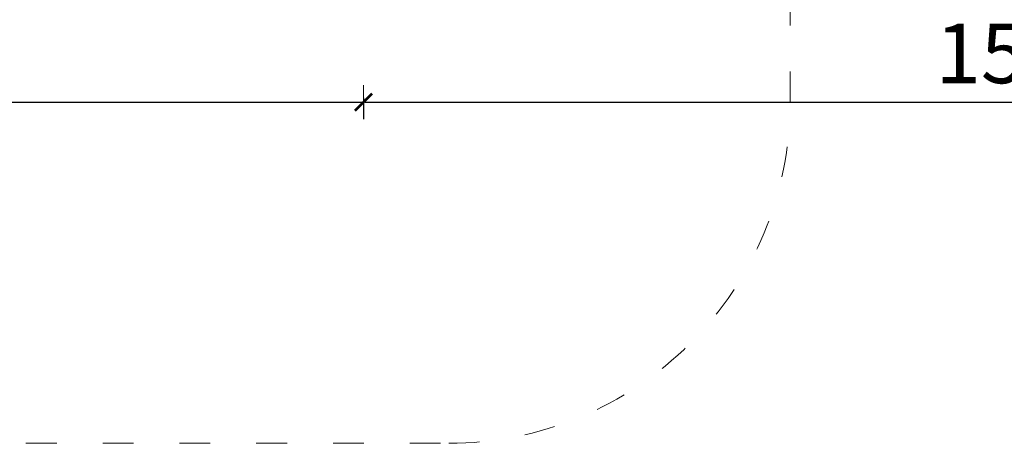
# Model space of a CAD drawing. Units: millimetres. Extents: x 1694 to 2947, y 1135 to 1510.
# Drawn here: x 2717 to 2832, y 1237 to 1286 of the extents above; entities that cross this region are included whole.
import ezdxf

# ---------------------------------------------------------------- set-up
doc = ezdxf.new("R2010")
doc.units = ezdxf.units.MM
doc.linetypes.add('ACAD_ISO03W100', pattern=[30, 12, -18])
doc.linetypes.add('JIS_02_4.0', pattern=[5.5, 4, -1.5])
doc.layers.get('Defpoints').update_dxf_attribs({"color": 250})
doc.layers.add('0-03 wymiary', color=6, linetype='Continuous', lineweight=5)
doc.layers.add('1-02 wid cienki', color=8, linetype='Continuous', lineweight=5)
doc.styles.add('1-25', font='txt', dxfattribs={"height": 7})
doc.dimstyles.new('1-25', dxfattribs={"dimtxt": 7, "dimasz": 0.2, "dimexe": 2, "dimexo": 5, "dimgap": 1.25, "dimtad": 1, "dimdec": 0, "dimrnd": 0.5, "dimtxsty": '1-25', "dimblk": 'BG dim mark', "dimcen": 0, "dimclrd": 256, "dimclre": 8, "dimclrt": 11, "dimadec": 0, "dimazin": 0, "dimtfac": 1, "dimtdec": 0, "dimtix": 1, "dimtmove": 1, "dimatfit": 3, "dimfxl": 0.5, "dimtfill": 1, "dimarcsym": 0})

# ---------------------------------------------------------------- blocks, each defined once
blk = doc.blocks.new('BG dim mark')
for p, q in [((0, -10), (0, 10)), ((10, 0), (-10, 0))]:
    blk.add_line(p, q)
at = {"color": 0, "linetype": 'ByBlock', "const_width": 1.5}
blk.add_lwpolyline([(5, 5), (-5, -5)], dxfattribs=at)
blk = doc.blocks.new('*D18')
at = {"layer": '0-03 wymiary', "color": 8, "linetype": 'JIS_02_4.0', "lineweight": -2, "transparency": 16777216}
for p, q in [((14.5, -50.61), (14.5, -53.11)), ((164.5, -50.61), (164.5, -53.11))]:
    blk.add_line(p, q, dxfattribs=at)
at = {"layer": '0-03 wymiary', "lineweight": -2, "transparency": 16777216}
blk.add_line((14.7, -51.11), (164.3, -51.11), dxfattribs=at)
at = {"layer": 'Defpoints', "color": 0, "transparency": 16777216}
for p in [(164.5, -5.26), (14.5, -41.11), (164.5, -51.11)]:
    blk.add_point(p, dxfattribs=at)
at = {"layer": '0-03 wymiary', "lineweight": -2, "transparency": 16777216, "xscale": 0.2, "yscale": 0.2, "zscale": 0.2, "rotation": 180}
blk.add_blockref('BG dim mark', (14.5, -51.11), dxfattribs=at)
at = {"layer": '0-03 wymiary', "lineweight": -2, "transparency": 16777216, "xscale": 0.2, "yscale": 0.2, "zscale": 0.2}
blk.add_blockref('BG dim mark', (164.5, -51.11), dxfattribs=at)
at = {"layer": '0-03 wymiary', "color": 11, "transparency": 16777216, "insert": (89.5, -46.29), "char_height": 7, "attachment_point": 5, "style": '1-25', "bg_fill": 3, "box_fill_scale": 1.1, "bg_fill_color": 256, "bg_fill_true_color": 13158600, "bg_fill_transparency": 0}
blk.add_mtext('150', dxfattribs=at)
blk = doc.blocks.new('*D20')
at = {"layer": '0-03 wymiary', "color": 8, "linetype": 'JIS_02_4.0', "lineweight": -2, "transparency": 16777216}
for p, q in [((-105.06, -50.61), (-105.06, -53.11)), ((14.5, -50.61), (14.5, -53.11))]:
    blk.add_line(p, q, dxfattribs=at)
at = {"layer": '0-03 wymiary', "lineweight": -2, "transparency": 16777216}
blk.add_line((-104.86, -51.11), (14.3, -51.11), dxfattribs=at)
at = {"layer": 'Defpoints', "color": 0, "transparency": 16777216}
for p in [(-105.06, -41.11), (14.5, -41.11), (14.5, -51.11)]:
    blk.add_point(p, dxfattribs=at)
at = {"layer": '0-03 wymiary', "lineweight": -2, "transparency": 16777216, "xscale": 0.2, "yscale": 0.2, "zscale": 0.2, "rotation": 180}
blk.add_blockref('BG dim mark', (-105.06, -51.11), dxfattribs=at)
at = {"layer": '0-03 wymiary', "lineweight": -2, "transparency": 16777216, "xscale": 0.2, "yscale": 0.2, "zscale": 0.2}
blk.add_blockref('BG dim mark', (14.5, -51.11), dxfattribs=at)
at = {"layer": '0-03 wymiary', "color": 11, "transparency": 16777216, "insert": (-45.28, -46.29), "char_height": 7, "attachment_point": 5, "style": '1-25', "bg_fill": 3, "box_fill_scale": 1.1, "bg_fill_color": 256, "bg_fill_true_color": 13158600, "bg_fill_transparency": 0}
blk.add_mtext('120', dxfattribs=at)
blk = doc.blocks.new('*U14')
at = {"layer": '1-02 wid cienki', "linetype": 'ACAD_ISO03W100', "ltscale": 0.3}
blk.add_lwpolyline([(-115.06, -91.11), (24.5, -91.11, 0.414214), (64.5, -51.11), (64.5, 40.6, 0.414214), (24.5, 80.6), (-115.06, 80.6, 0.414214), (-155.06, 40.6), (-155.06, -51.11, 0.414214)], format="xyb", close=True, dxfattribs=at)
at = {"layer": '0-03 wymiary'}
dim = blk.add_linear_dim(base=(164.5, -51.11), p1=(14.5, -41.11), p2=(164.5, -5.26), dimstyle='1-25', override={"dimfxlon": 1}, dxfattribs=at)
dim.commit()
dim.dimension.update_dxf_attribs({"geometry": '*D18', "text_midpoint": (89.5, -46.29)})
dim = blk.add_linear_dim(base=(14.5, -51.11), p1=(-105.06, -41.11), p2=(14.5, -41.11), dimstyle='1-25', override={"dimfxlon": 1}, dxfattribs=at)
dim.commit()
dim.dimension.update_dxf_attribs({"geometry": '*D20', "text_midpoint": (-45.28, -46.29)})

msp = doc.modelspace()

# ---------------------------------------------------------------- block references
msp.add_blockref('*U14', (2742.46, 1327.68))

doc.saveas('drawing.dxf')
